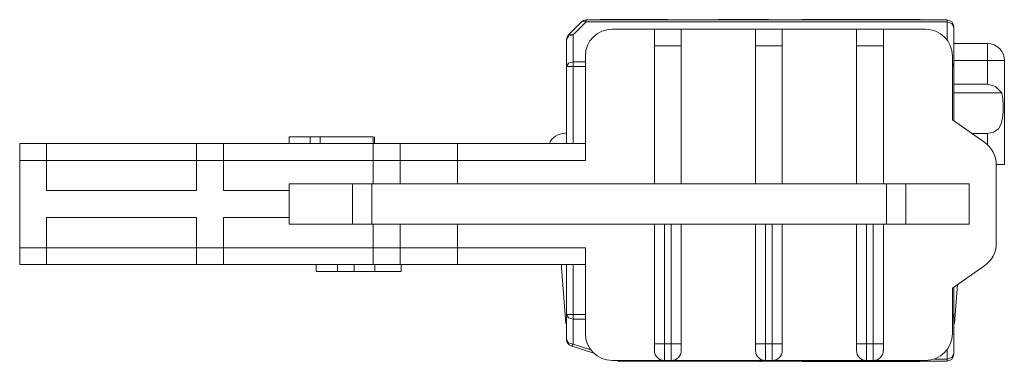
# Paper-space layout 'SH2' of a CAD drawing. Units: inches. Extents: x -0.05 to 9.15, y 0 to 7.07.
# Drawn here: x 7.99 to 9.15, y 4.62 to 5.02 of the extents above; entities that cross this region are included whole.
import ezdxf

# ---------------------------------------------------------------- set-up
doc = ezdxf.new("R2010")
doc.units = ezdxf.units.IN
doc.header["$MEASUREMENT"] = 0
doc.layers.add('1', color=7, linetype='CONTINUOUS', true_color=0xffffff)

psp = doc.layouts.new('SH2')

# ---------------------------------------------------------------- linework, layer by layer
at = {"layer": '1', "color": 5, "linetype": 'Continuous', "lineweight": 13}
for p, q in [((8.6358, 5.0013), (8.6509, 5.0164)), ((8.6565, 5.0164), (8.6414, 5.0013)), ((8.6509, 5.0164), (8.6533, 5.0172)), ((8.6533, 5.0172), (8.6565, 5.0164)), ((8.6565, 5.0187), (9.0784, 5.0187)), ((8.6565, 5.0187), (8.6565, 5.0181)), ((8.6565, 5.0181), (8.6565, 5.0164)), ((9.0784, 5.0164), (8.6565, 5.0164)), ((8.6729, 5.0191), (8.6729, 5.0187)), ((8.7517, 5.0191), (8.6729, 5.0191)), ((8.687, 5.008), (8.7362, 5.008)), ((8.7362, 5.008), (8.7677, 5.008)), ((8.7362, 5.0022), (8.7362, 5.008)), ((8.7517, 5.0191), (8.7517, 5.0187)), ((8.7677, 5.008), (8.8544, 5.008)), ((8.7677, 5.008), (8.7677, 5.0022)), ((8.789, 5.0191), (8.789, 5.0187)), ((8.791, 5.0191), (8.791, 5.0187)), ((8.8107, 5.0191), (8.8107, 5.0187)), ((8.82, 5.0191), (8.8107, 5.0191)), ((8.82, 5.0191), (8.82, 5.0187)), ((8.8698, 5.0191), (8.82, 5.0191)), ((8.8544, 5.008), (8.8858, 5.008)), ((8.8544, 5.0022), (8.8544, 5.008)), ((8.8698, 5.0191), (8.8698, 5.0187)), ((8.8718, 5.0191), (8.8718, 5.0187)), ((8.8858, 5.008), (8.9725, 5.008)), ((8.8858, 5.008), (8.8858, 5.0022)), ((8.9091, 5.0191), (8.9091, 5.0187)), ((8.9091, 5.0191), (9.0469, 5.0191)), ((8.9725, 5.008), (9.004, 5.008)), ((8.9725, 5.0022), (8.9725, 5.008)), ((9.004, 5.008), (9.0532, 5.008)), ((9.004, 5.008), (9.004, 5.0022)), ((9.0469, 5.0191), (9.0469, 5.0187)), ((9.0784, 5.0181), (9.0784, 5.0187)), ((9.0784, 5.0164), (9.0784, 5.0181)), ((9.0784, 4.9953), (9.0784, 5.0164)), ((9.084, 5.0147), (9.0784, 5.0164)), ((9.0863, 5.0108), (9.084, 5.0147)), ((9.0863, 5.0108), (9.0863, 4.9642)), ((8.6335, 4.9957), (8.6358, 4.9997)), ((8.6358, 5.0013), (8.6382, 5.0022)), ((8.6358, 4.9997), (8.6414, 5.0013)), ((8.6382, 5.0022), (8.6414, 5.0013)), ((8.6414, 5.0013), (8.6414, 4.9698)), ((8.7362, 4.9883), (8.7362, 5.0022)), ((8.7677, 5.0022), (8.7677, 4.9883)), ((8.8544, 4.9883), (8.8544, 5.0022)), ((8.8858, 5.0022), (8.8858, 4.9883)), ((8.9725, 4.9883), (8.9725, 5.0022)), ((9.004, 5.0022), (9.004, 4.9883)), ((8.6335, 4.9642), (8.6335, 4.9957)), ((8.7677, 4.9883), (8.7362, 4.9883)), ((8.7362, 4.8269), (8.7362, 4.9883)), ((8.7677, 4.8269), (8.7677, 4.9883)), ((8.8858, 4.9883), (8.8544, 4.9883)), ((8.8544, 4.8269), (8.8544, 4.9883)), ((8.8858, 4.8269), (8.8858, 4.9883)), ((9.004, 4.9883), (8.9725, 4.9883)), ((8.9725, 4.8269), (8.9725, 4.9883)), ((9.004, 4.8269), (9.004, 4.9883)), ((9.0863, 4.9911), (9.1257, 4.9911)), ((9.1257, 4.9911), (9.1257, 4.9854)), ((9.1257, 4.9854), (9.1257, 4.9714)), ((8.6555, 4.9765), (8.6555, 4.8544)), ((9.0847, 4.9017), (9.0847, 4.9765)), ((8.6335, 4.9642), (8.6358, 4.9682)), ((8.6335, 4.8741), (8.6335, 4.9642)), ((8.6358, 4.9642), (8.6335, 4.9642)), ((8.6358, 4.9682), (8.6414, 4.9698)), ((8.6414, 4.9642), (8.6358, 4.9642)), ((8.6414, 4.9698), (8.6555, 4.9698)), ((8.6414, 4.9672), (8.6414, 4.9698)), ((8.6414, 4.9642), (8.6414, 4.9672)), ((8.6555, 4.9642), (8.6414, 4.9642)), ((8.6414, 4.9642), (8.6414, 4.8741)), ((9.0859, 4.966), (9.0847, 4.9676)), ((9.0859, 4.9642), (9.0847, 4.9642)), ((9.0863, 4.9642), (9.0859, 4.966)), ((9.0863, 4.9642), (9.0859, 4.9642)), ((9.1257, 4.9714), (9.0863, 4.9714)), ((9.0863, 4.9642), (9.0863, 4.9005)), ((9.1257, 4.9435), (9.1257, 4.9714)), ((9.1396, 4.9714), (9.1257, 4.9714)), ((9.1454, 4.9714), (9.1396, 4.9714)), ((9.1454, 4.9714), (9.1454, 4.8494)), ((9.1257, 4.9435), (9.0863, 4.9435)), ((9.1352, 4.9408), (9.1257, 4.9435)), ((9.1423, 4.9334), (9.1352, 4.9408)), ((9.1423, 4.9334), (9.0863, 4.9334)), ((9.1436, 4.9264), (9.1423, 4.9334)), ((9.1441, 4.9189), (9.1436, 4.9264)), ((9.144, 4.9114), (9.1441, 4.9189)), ((9.1433, 4.904), (9.144, 4.9114)), ((9.1224, 4.8752), (9.0847, 4.9017)), ((9.1384, 4.8913), (9.1417, 4.8972)), ((9.1417, 4.8972), (9.1433, 4.904)), ((8.3091, 4.882), (8.3091, 4.8741)), ((8.3107, 4.882), (8.3091, 4.882)), ((8.3123, 4.882), (8.3107, 4.882)), ((8.3139, 4.882), (8.3123, 4.882)), ((8.3155, 4.882), (8.3139, 4.882)), ((8.3172, 4.882), (8.3155, 4.882)), ((8.3188, 4.882), (8.3172, 4.882)), ((8.3205, 4.882), (8.3188, 4.882)), ((8.3222, 4.882), (8.3205, 4.882)), ((8.3238, 4.882), (8.3222, 4.882)), ((8.3254, 4.882), (8.3238, 4.882)), ((8.327, 4.882), (8.3254, 4.882)), ((8.3284, 4.882), (8.327, 4.882)), ((8.3298, 4.882), (8.3284, 4.882)), ((8.3312, 4.882), (8.3298, 4.882)), ((8.3325, 4.882), (8.3312, 4.882)), ((8.3337, 4.882), (8.3325, 4.882)), ((8.3337, 4.882), (8.3337, 4.8741)), ((8.3453, 4.882), (8.3337, 4.882)), ((8.3453, 4.882), (8.3453, 4.8741)), ((8.4075, 4.882), (8.3453, 4.882)), ((8.4075, 4.882), (8.4075, 4.8741)), ((8.4088, 4.882), (8.4088, 4.8741)), ((8.6335, 4.8861), (8.6316, 4.8861)), ((9.1257, 4.8859), (9.1071, 4.8859)), ((9.1257, 4.8859), (9.1329, 4.8874)), ((9.1257, 4.8726), (9.1257, 4.8859)), ((9.1329, 4.8874), (9.1384, 4.8913)), ((7.9941, 4.8741), (8.0256, 4.8741)), ((7.9941, 4.8683), (7.9941, 4.8741)), ((8.0256, 4.8741), (8.2008, 4.8741)), ((8.0256, 4.8741), (8.0256, 4.8683)), ((8.2008, 4.8741), (8.2323, 4.8741)), ((8.2008, 4.8683), (8.2008, 4.8741)), ((8.2323, 4.8741), (8.4075, 4.8741)), ((8.2323, 4.8741), (8.2323, 4.8683)), ((8.4075, 4.8741), (8.439, 4.8741)), ((8.4075, 4.8683), (8.4075, 4.8741)), ((8.439, 4.8741), (8.5059, 4.8741)), ((8.439, 4.8741), (8.439, 4.8683)), ((8.5059, 4.8741), (8.6555, 4.8741)), ((8.5059, 4.8683), (8.5059, 4.8741)), ((7.9941, 4.8544), (7.9941, 4.8683)), ((8.0256, 4.8683), (8.0256, 4.8544)), ((8.2008, 4.8544), (8.2008, 4.8683)), ((8.2323, 4.8683), (8.2323, 4.8544)), ((8.4075, 4.8544), (8.4075, 4.8683)), ((8.439, 4.8683), (8.439, 4.8544)), ((8.5059, 4.8544), (8.5059, 4.8683)), ((7.9941, 4.8544), (7.9941, 4.752)), ((8.0256, 4.8544), (7.9941, 4.8544)), ((8.0256, 4.819), (8.0256, 4.8544)), ((8.2008, 4.8544), (8.0256, 4.8544)), ((8.2008, 4.819), (8.2008, 4.8544)), ((8.2323, 4.8544), (8.2008, 4.8544)), ((8.2323, 4.819), (8.2323, 4.8544)), ((8.4075, 4.8544), (8.2323, 4.8544)), ((8.4075, 4.8269), (8.4075, 4.8544)), ((8.439, 4.8544), (8.4075, 4.8544)), ((8.439, 4.8269), (8.439, 4.8544)), ((8.5059, 4.8544), (8.439, 4.8544)), ((8.5059, 4.8269), (8.5059, 4.8544)), ((8.6555, 4.8544), (8.5059, 4.8544)), ((9.1358, 4.8494), (9.1358, 4.757)), ((9.1428, 4.8494), (9.1358, 4.8494)), ((9.1454, 4.8494), (9.1428, 4.8494)), ((8.3091, 4.8269), (8.3091, 4.819)), ((8.3091, 4.8269), (8.3832, 4.8269)), ((8.3832, 4.7796), (8.3832, 4.8269)), ((8.3832, 4.8269), (8.394, 4.8269)), ((8.394, 4.8269), (8.4058, 4.8269)), ((8.4058, 4.8269), (8.4058, 4.7796)), ((8.4058, 4.8269), (9.0076, 4.8269)), ((9.0076, 4.7796), (9.0076, 4.8269)), ((9.0076, 4.8269), (9.0194, 4.8269)), ((9.0194, 4.8269), (9.0302, 4.8269)), ((9.0302, 4.8269), (9.0302, 4.7796)), ((9.0302, 4.8269), (9.1044, 4.8269)), ((9.1044, 4.8269), (9.1044, 4.7796)), ((8.2008, 4.819), (8.0256, 4.819)), ((8.3091, 4.819), (8.2323, 4.819)), ((8.3091, 4.819), (8.3091, 4.7875)), ((8.2008, 4.7875), (8.0256, 4.7875)), ((8.0256, 4.7875), (8.0256, 4.752)), ((8.2008, 4.7875), (8.2008, 4.752)), ((8.3091, 4.7875), (8.2323, 4.7875)), ((8.2323, 4.7875), (8.2323, 4.752)), ((8.3091, 4.7875), (8.3091, 4.7796)), ((8.3091, 4.7796), (8.3832, 4.7796)), ((8.394, 4.7796), (8.3832, 4.7796)), ((8.4058, 4.7796), (8.394, 4.7796)), ((8.4058, 4.7796), (9.0076, 4.7796)), ((8.4075, 4.7796), (8.4075, 4.752)), ((8.439, 4.7796), (8.439, 4.752)), ((8.5059, 4.7796), (8.5059, 4.752)), ((8.7362, 4.6398), (8.7362, 4.7796)), ((8.7481, 4.7796), (8.7481, 4.6398)), ((8.7559, 4.6398), (8.7559, 4.7796)), ((8.7677, 4.7796), (8.7677, 4.6398)), ((8.8544, 4.6398), (8.8544, 4.7796)), ((8.8662, 4.7796), (8.8662, 4.6398)), ((8.874, 4.6398), (8.874, 4.7796)), ((8.8858, 4.7796), (8.8858, 4.6398)), ((8.9725, 4.6398), (8.9725, 4.7796)), ((8.9843, 4.7796), (8.9843, 4.6398)), ((8.9921, 4.6398), (8.9921, 4.7796)), ((9.004, 4.7796), (9.004, 4.6398)), ((9.0194, 4.7796), (9.0076, 4.7796)), ((9.0302, 4.7796), (9.0194, 4.7796)), ((9.0302, 4.7796), (9.1044, 4.7796)), ((7.9941, 4.752), (8.0256, 4.752)), ((7.9941, 4.7381), (7.9941, 4.752)), ((8.0256, 4.752), (8.2008, 4.752)), ((8.0256, 4.752), (8.0256, 4.7381)), ((8.2008, 4.752), (8.2323, 4.752)), ((8.2008, 4.7381), (8.2008, 4.752)), ((8.2323, 4.752), (8.4075, 4.752)), ((8.2323, 4.752), (8.2323, 4.7381)), ((8.4075, 4.752), (8.439, 4.752)), ((8.4075, 4.7381), (8.4075, 4.752)), ((8.439, 4.752), (8.5059, 4.752)), ((8.439, 4.752), (8.439, 4.7381)), ((8.5059, 4.752), (8.6555, 4.752)), ((8.5059, 4.7381), (8.5059, 4.752)), ((8.6555, 4.752), (8.6555, 4.6517)), ((7.9941, 4.7324), (7.9941, 4.7381)), ((8.0256, 4.7324), (7.9941, 4.7324)), ((8.0256, 4.7381), (8.0256, 4.7324)), ((8.2008, 4.7324), (8.0256, 4.7324)), ((8.2008, 4.7324), (8.2008, 4.7381)), ((8.2323, 4.7324), (8.2008, 4.7324)), ((8.2323, 4.7381), (8.2323, 4.7324)), ((8.4075, 4.7324), (8.2323, 4.7324)), ((8.3406, 4.7245), (8.3406, 4.7324)), ((8.3656, 4.7245), (8.3656, 4.7324)), ((8.3851, 4.7245), (8.3851, 4.7324)), ((8.4075, 4.7324), (8.4075, 4.7381)), ((8.439, 4.7324), (8.4075, 4.7324)), ((8.4094, 4.7245), (8.4094, 4.7324)), ((8.439, 4.7381), (8.439, 4.7324)), ((8.5059, 4.7324), (8.439, 4.7324)), ((8.4403, 4.7245), (8.4403, 4.7324)), ((8.5059, 4.7324), (8.5059, 4.7381)), ((8.6555, 4.7324), (8.5059, 4.7324)), ((8.6276, 4.7324), (8.6276, 4.7286)), ((8.6335, 4.6741), (8.6335, 4.7324)), ((8.6414, 4.7324), (8.6414, 4.6741)), ((8.3406, 4.7245), (8.3406, 4.7245)), ((8.3406, 4.7245), (8.3408, 4.7245)), ((8.3408, 4.7245), (8.341, 4.7245)), ((8.341, 4.7245), (8.3414, 4.7245)), ((8.3414, 4.7245), (8.3419, 4.7245)), ((8.3419, 4.7245), (8.3425, 4.7245)), ((8.3425, 4.7245), (8.3432, 4.7245)), ((8.3432, 4.7245), (8.344, 4.7245)), ((8.344, 4.7245), (8.3448, 4.7245)), ((8.3448, 4.7245), (8.3458, 4.7245)), ((8.3458, 4.7245), (8.3468, 4.7245)), ((8.3468, 4.7245), (8.3479, 4.7245)), ((8.3479, 4.7245), (8.3491, 4.7245)), ((8.3491, 4.7245), (8.3504, 4.7245)), ((8.3504, 4.7245), (8.3518, 4.7245)), ((8.3518, 4.7245), (8.3532, 4.7245)), ((8.3532, 4.7245), (8.3546, 4.7245)), ((8.3546, 4.7245), (8.3561, 4.7245)), ((8.3561, 4.7245), (8.3577, 4.7245)), ((8.3577, 4.7245), (8.3592, 4.7245)), ((8.3592, 4.7245), (8.3608, 4.7245)), ((8.3608, 4.7245), (8.3624, 4.7245)), ((8.3624, 4.7245), (8.364, 4.7245)), ((8.364, 4.7245), (8.3656, 4.7245)), ((8.3656, 4.7245), (8.3671, 4.7245)), ((8.3671, 4.7245), (8.3686, 4.7245)), ((8.3686, 4.7245), (8.3701, 4.7245)), ((8.3701, 4.7245), (8.3716, 4.7245)), ((8.3716, 4.7245), (8.373, 4.7245)), ((8.373, 4.7245), (8.3743, 4.7245)), ((8.3743, 4.7245), (8.3757, 4.7245)), ((8.3757, 4.7245), (8.377, 4.7245)), ((8.377, 4.7245), (8.3782, 4.7245)), ((8.3782, 4.7245), (8.3794, 4.7245)), ((8.3794, 4.7245), (8.3805, 4.7245)), ((8.3805, 4.7245), (8.3816, 4.7245)), ((8.3816, 4.7245), (8.3826, 4.7245)), ((8.3826, 4.7245), (8.3835, 4.7245)), ((8.3835, 4.7245), (8.3843, 4.7245)), ((8.3843, 4.7245), (8.3851, 4.7245)), ((8.3851, 4.7245), (8.3854, 4.7245)), ((8.3854, 4.7245), (8.3857, 4.7245)), ((8.3857, 4.7245), (8.386, 4.7245)), ((8.386, 4.7245), (8.3864, 4.7245)), ((8.3864, 4.7245), (8.3868, 4.7245)), ((8.3868, 4.7245), (8.3872, 4.7245)), ((8.3872, 4.7245), (8.3877, 4.7245)), ((8.3877, 4.7245), (8.3882, 4.7245)), ((8.3882, 4.7245), (8.3887, 4.7245)), ((8.3887, 4.7245), (8.3893, 4.7245)), ((8.3893, 4.7245), (8.3899, 4.7245)), ((8.3899, 4.7245), (8.3906, 4.7245)), ((8.3906, 4.7245), (8.3913, 4.7245)), ((8.3913, 4.7245), (8.392, 4.7245)), ((8.392, 4.7245), (8.3927, 4.7245)), ((8.3927, 4.7245), (8.3935, 4.7245)), ((8.3935, 4.7245), (8.3943, 4.7245)), ((8.3943, 4.7245), (8.3951, 4.7245)), ((8.3951, 4.7245), (8.396, 4.7245)), ((8.396, 4.7245), (8.3969, 4.7245)), ((8.3969, 4.7245), (8.3978, 4.7245)), ((8.3978, 4.7245), (8.3987, 4.7245)), ((8.3987, 4.7245), (8.3997, 4.7245)), ((8.3997, 4.7245), (8.4006, 4.7245)), ((8.4006, 4.7245), (8.4016, 4.7245)), ((8.4016, 4.7245), (8.4027, 4.7245)), ((8.4027, 4.7245), (8.4037, 4.7245)), ((8.4037, 4.7245), (8.4048, 4.7245)), ((8.4048, 4.7245), (8.4059, 4.7245)), ((8.4059, 4.7245), (8.4071, 4.7245)), ((8.4071, 4.7245), (8.4082, 4.7245)), ((8.4082, 4.7245), (8.4094, 4.7245)), ((8.4094, 4.7245), (8.411, 4.7245)), ((8.411, 4.7245), (8.4126, 4.7245)), ((8.4126, 4.7245), (8.4141, 4.7245)), ((8.4141, 4.7245), (8.4156, 4.7245)), ((8.4156, 4.7245), (8.4171, 4.7245)), ((8.4171, 4.7245), (8.4185, 4.7245)), ((8.4185, 4.7245), (8.4199, 4.7245)), ((8.4199, 4.7245), (8.4213, 4.7245)), ((8.4213, 4.7245), (8.4227, 4.7245)), ((8.4227, 4.7245), (8.424, 4.7245)), ((8.424, 4.7245), (8.4253, 4.7245)), ((8.4253, 4.7245), (8.4266, 4.7245)), ((8.4266, 4.7245), (8.4278, 4.7245)), ((8.4278, 4.7245), (8.429, 4.7245)), ((8.429, 4.7245), (8.4302, 4.7245)), ((8.4302, 4.7245), (8.4313, 4.7245)), ((8.4313, 4.7245), (8.4324, 4.7245)), ((8.4324, 4.7245), (8.4334, 4.7245)), ((8.4334, 4.7245), (8.4343, 4.7245)), ((8.4343, 4.7245), (8.4352, 4.7245)), ((8.4352, 4.7245), (8.436, 4.7245)), ((8.436, 4.7245), (8.4367, 4.7245)), ((8.4367, 4.7245), (8.4374, 4.7245)), ((8.4374, 4.7245), (8.438, 4.7245)), ((8.438, 4.7245), (8.4385, 4.7245)), ((8.4385, 4.7245), (8.439, 4.7245)), ((8.439, 4.7245), (8.4394, 4.7245)), ((8.4394, 4.7245), (8.4397, 4.7245)), ((8.4397, 4.7245), (8.44, 4.7245)), ((8.44, 4.7245), (8.4401, 4.7245)), ((8.4401, 4.7245), (8.4402, 4.7245)), ((8.4402, 4.7245), (8.4403, 4.7245)), ((8.6276, 4.7286), (8.6326, 4.6636)), ((9.0847, 4.7048), (9.1224, 4.7312)), ((9.0873, 4.6636), (9.0907, 4.709)), ((9.0847, 4.6517), (9.0847, 4.7048)), ((9.0863, 4.7059), (9.0863, 4.6741)), ((8.6335, 4.645), (8.6335, 4.6741)), ((8.6358, 4.6701), (8.6335, 4.6741)), ((8.6335, 4.6741), (8.6358, 4.6741)), ((8.6358, 4.6741), (8.6414, 4.6741)), ((8.6414, 4.6741), (8.6555, 4.6741)), ((8.6414, 4.671), (8.6414, 4.6741)), ((9.0859, 4.6741), (9.0847, 4.6741)), ((9.0863, 4.6741), (9.0859, 4.6723)), ((9.0863, 4.6741), (9.0859, 4.6741)), ((9.0863, 4.6741), (9.0863, 4.6275)), ((8.6326, 4.6636), (8.6335, 4.6636)), ((8.6414, 4.6685), (8.6358, 4.6701)), ((8.6414, 4.6685), (8.6414, 4.671)), ((8.6555, 4.6685), (8.6414, 4.6685)), ((8.6414, 4.6685), (8.6414, 4.6394)), ((9.0859, 4.6723), (9.0847, 4.6707)), ((9.0863, 4.6636), (9.0873, 4.6636)), ((8.6335, 4.645), (8.6358, 4.641)), ((8.6358, 4.641), (8.6414, 4.6394)), ((8.7362, 4.6343), (8.7362, 4.6398)), ((8.7397, 4.6398), (8.7362, 4.6398)), ((8.7481, 4.6398), (8.7397, 4.6398)), ((8.7481, 4.6398), (8.7559, 4.6398)), ((8.7481, 4.6398), (8.7481, 4.6259)), ((8.7643, 4.6398), (8.7559, 4.6398)), ((8.7559, 4.6259), (8.7559, 4.6398)), ((8.7677, 4.6398), (8.7643, 4.6398)), ((8.7677, 4.6398), (8.7677, 4.6343)), ((8.8544, 4.6343), (8.8544, 4.6398)), ((8.8578, 4.6398), (8.8544, 4.6398)), ((8.8662, 4.6398), (8.8578, 4.6398)), ((8.8662, 4.6398), (8.874, 4.6398)), ((8.8662, 4.6398), (8.8662, 4.6259)), ((8.8824, 4.6398), (8.874, 4.6398)), ((8.874, 4.6259), (8.874, 4.6398)), ((8.8858, 4.6398), (8.8824, 4.6398)), ((8.8858, 4.6398), (8.8858, 4.6343)), ((8.9725, 4.6343), (8.9725, 4.6398)), ((8.9759, 4.6398), (8.9725, 4.6398)), ((8.9843, 4.6398), (8.9759, 4.6398)), ((8.9843, 4.6398), (8.9921, 4.6398)), ((8.9843, 4.6398), (8.9843, 4.6259)), ((8.9921, 4.6259), (8.9921, 4.6398)), ((9.0005, 4.6398), (8.9921, 4.6398)), ((9.004, 4.6398), (9.0005, 4.6398)), ((9.004, 4.6398), (9.004, 4.6343)), ((8.6389, 4.6375), (8.6401, 4.6378)), ((8.6655, 4.6286), (8.6389, 4.6375)), ((8.6401, 4.6378), (8.6414, 4.6394)), ((8.6414, 4.6394), (8.662, 4.6326)), ((8.7362, 4.632), (8.7362, 4.6343)), ((8.7677, 4.6343), (8.7677, 4.632)), ((8.8544, 4.632), (8.8544, 4.6343)), ((8.8858, 4.6343), (8.8858, 4.632)), ((8.9725, 4.632), (8.9725, 4.6343)), ((9.004, 4.6343), (9.004, 4.632)), ((9.0784, 4.6219), (9.0784, 4.6328)), ((8.687, 4.6202), (8.7481, 4.6202)), ((8.6914, 4.62), (8.691, 4.6202)), ((8.6914, 4.62), (8.6918, 4.62)), ((8.6918, 4.62), (8.6922, 4.6202)), ((8.6939, 4.6202), (8.6939, 4.6198)), ((8.6939, 4.6198), (8.6939, 4.6196)), ((9.0784, 4.6196), (8.6939, 4.6196)), ((8.7044, 4.6192), (8.7044, 4.6196)), ((8.7239, 4.6192), (8.7239, 4.6196)), ((8.7407, 4.6192), (8.7407, 4.6196)), ((8.7481, 4.6259), (8.7481, 4.6202)), ((8.7559, 4.6202), (8.7481, 4.6202)), ((8.7559, 4.6202), (8.7559, 4.6259)), ((8.7559, 4.6202), (8.8662, 4.6202)), ((8.7608, 4.6192), (8.7608, 4.6196)), ((8.7831, 4.6192), (8.7831, 4.6196)), ((8.8048, 4.6192), (8.8048, 4.6196)), ((8.8252, 4.6192), (8.8252, 4.6196)), ((8.8414, 4.6192), (8.8414, 4.6196)), ((8.8481, 4.6192), (8.8481, 4.6196)), ((8.8593, 4.6192), (8.8611, 4.6192)), ((8.8621, 4.6192), (8.8621, 4.6196)), ((8.8662, 4.6259), (8.8662, 4.6202)), ((8.874, 4.6202), (8.8662, 4.6202)), ((8.874, 4.6202), (8.874, 4.6259)), ((8.874, 4.6202), (8.9843, 4.6202)), ((8.8875, 4.6192), (8.8875, 4.6196)), ((8.9091, 4.6192), (8.9091, 4.6196)), ((9.0469, 4.6192), (8.9091, 4.6192)), ((8.9843, 4.6259), (8.9843, 4.6202)), ((8.9921, 4.6202), (8.9843, 4.6202)), ((8.9921, 4.6202), (8.9921, 4.6259)), ((8.9921, 4.6202), (9.0532, 4.6202)), ((9.0469, 4.6192), (9.0469, 4.6196)), ((9.0636, 4.6219), (9.0784, 4.6219)), ((9.084, 4.6236), (9.0784, 4.6219)), ((9.0784, 4.6202), (9.0784, 4.6219)), ((9.0784, 4.6196), (9.0784, 4.6202)), ((9.0863, 4.6275), (9.084, 4.6236))]:
    psp.add_line(p, q, dxfattribs=at)
for centre, radius, start, end in [((8.6565, 5.0108), 0.00787, 90, 135), ((8.687, 4.9765), 0.0315, 90, 180), ((9.0532, 4.9765), 0.0315, 0, 90), ((9.0784, 5.0108), 0.00787, 0, 90), ((8.6414, 4.9957), 0.00787, 135, 180), ((9.1257, 4.9714), 0.0197, 0, 90), ((8.6316, 4.8664), 0.0197, 90, 156.96), ((9.1044, 4.8494), 0.0315, 0, 55), ((9.1044, 4.757), 0.0315, 305, 0), ((8.687, 4.6517), 0.0315, 180, 270), ((9.0532, 4.6517), 0.0315, 270, 0), ((8.6414, 4.645), 0.00787, 180, 251.5651), ((8.7481, 4.632), 0.0118, 180, 270), ((8.7559, 4.632), 0.0118, 270, 0), ((8.8662, 4.632), 0.0118, 180, 270), ((8.874, 4.632), 0.0118, 270, 0), ((8.9843, 4.632), 0.0118, 180, 270), ((8.9921, 4.632), 0.0118, 270, 0), ((8.6939, 4.6275), 0.00787, 251.5651, 270), ((9.0784, 4.6275), 0.00787, 270, 0)]:
    psp.add_arc(centre, radius, start, end, dxfattribs=at)

doc.saveas('drawing.dxf')
